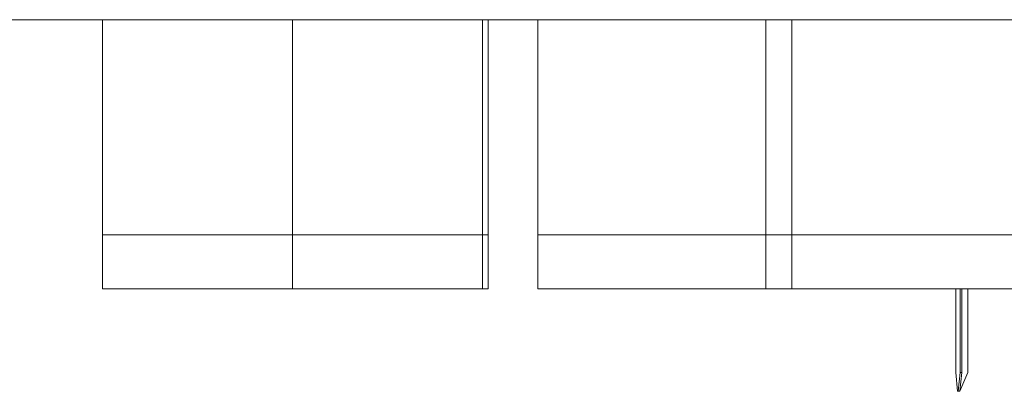
# Model space of a CAD drawing. Units: millimetres. Extents: x 0 to 10767, y -185 to 9144.
# Drawn here: x 3924 to 5756, y -185 to 505 of the extents above; entities that cross this region are included whole.
import ezdxf

# ---------------------------------------------------------------- set-up
doc = ezdxf.new("R2010")
doc.units = ezdxf.units.MM

# ---------------------------------------------------------------- blocks, each defined once
blk = doc.blocks.new('A$C7FC00E61')
at = {"color": 0, "linetype": 'Continuous', "lineweight": 0, "extrusion": (-2.22045e-16, 1, -2.22045e-16)}
for p, q in [((10767.3, 505.5), (3308.5, 505.5)), ((4077.8, 505.5), (4077.8, 105.5)), ((4431.3, 505.5), (4431.3, 105.5)), ((4784.9, 505.5), (4784.9, 105.5)), ((4795.5, 505.5), (4795.5, 105.5)), ((4887.8, 505.5), (4887.8, 105.5)), ((5312, 505.5), (5312, 105.5)), ((5360.5, 505.5), (5360.5, 105.5)), ((4077.8, 105.5), (4431.3, 105.5)), ((4077.8, 105.5), (4077.8, 5.5)), ((4077.8, 105.5), (4431.3, 105.5)), ((4431.3, 105.5), (4784.9, 105.5)), ((4431.3, 105.5), (4784.9, 105.5)), ((4431.3, 105.5), (4431.3, 5.5)), ((4784.9, 105.5), (4795.5, 105.5)), ((4784.9, 105.5), (4795.5, 105.5)), ((4784.9, 105.5), (4784.9, 5.5)), ((4795.5, 105.5), (4795.5, 5.5)), ((4887.8, 105.5), (5312, 105.5)), ((4887.8, 105.5), (4887.8, 5.5)), ((4887.8, 105.5), (5312, 105.5)), ((5312, 105.5), (5360.5, 105.5)), ((5312, 105.5), (5312, 5.5)), ((5312, 105.5), (5360.5, 105.5)), ((5360.5, 105.5), (6260.5, 105.5)), ((5360.5, 105.5), (5360.5, 5.5)), ((5360.5, 105.5), (6260.5, 105.5)), ((4077.8, 5.5), (4431.3, 5.5)), ((4431.3, 5.5), (4784.9, 5.5)), ((4784.9, 5.5), (4795.5, 5.5)), ((4887.8, 5.5), (5312, 5.5)), ((5312, 5.5), (5360.5, 5.5)), ((5360.5, 5.5), (6260.5, 5.5)), ((5665.2, 5.5), (5665.2, -149.9)), ((5673.5, 5.5), (5673.5, -149.8)), ((5676.3, 5.5), (5676.3, -149.8)), ((5687.7, 5.5), (5687.7, -149.9)), ((5668.8, -184.9), (5665.2, -149.9)), ((5673.5, -149.8), (5670, -184.9)), ((5672.7, -184.9), (5676.3, -149.8)), ((5672.7, -184.9), (5687.7, -149.9)), ((5673.5, -149.8), (5676.3, -149.8)), ((5670, -184.9), (5668.8, -184.9)), ((5672.7, -184.9), (5670, -184.9))]:
    blk.add_line(p, q, dxfattribs=at)

msp = doc.modelspace()

# ---------------------------------------------------------------- block references
msp.add_blockref('A$C7FC00E61', (0, 0))

doc.saveas('drawing.dxf')
